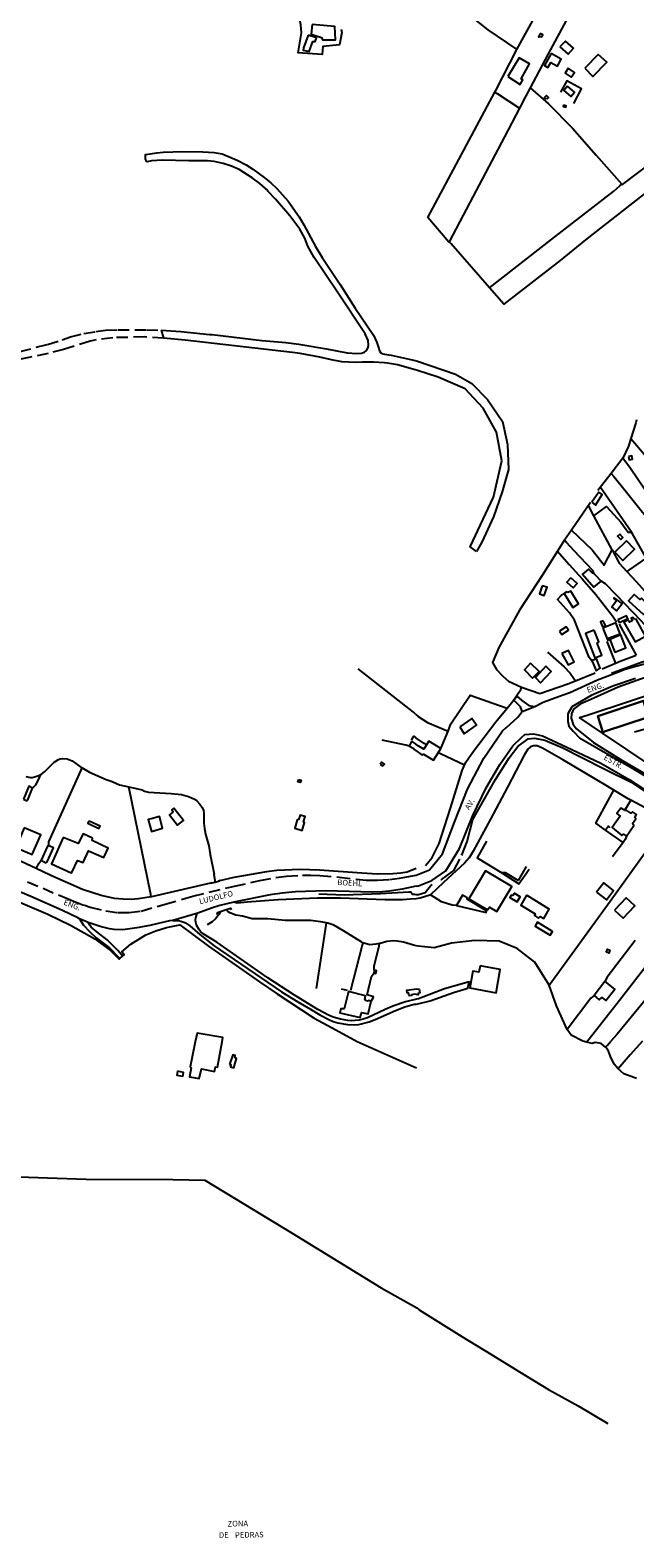
# Model space of a CAD drawing. Units: millimetres. Extents: x 178306 to 361487, y 1668731 to 3342645.
# Drawn here: x 180546 to 180816, y 1670177 to 1670849 of the extents above; entities that cross this region are included whole.
import ezdxf
from ezdxf.enums import TextEntityAlignment as Align

# ---------------------------------------------------------------- set-up
doc = ezdxf.new("R2010")
doc.units = ezdxf.units.MM
doc.header["$LTSCALE"] = 20
doc.header["$MEASUREMENT"] = 0
doc.linetypes.add('DASHED2', pattern=[0.375, 0.25, -0.125])
for name, color, linetype in [('T-MFIO-EXI', 7, 'DASHED2'), ('V-ARROIO', 5, 'Continuous'), ('V-BUEIRO', 5, 'Continuous'), ('V-EDIFICACAO', 2, 'Continuous'), ('V-EDIFICACAO_IDENTIFICADA', 6, 'Continuous'), ('V-LOTE', 1, 'Continuous'), ('V-NOME_DOS_LOGRADOUROS', 7, 'Continuous'), ('V-PONTE_VIADUTO_PASSARELA', 55, 'Continuous'), ('V-QUADRA', 41, 'Continuous'), ('V-REFERENCIA', 2, 'Continuous'), ('V-TALVEGUE', 7, 'Continuous'), ('V-VALETA', 6, 'Continuous')]:
    doc.layers.add(name, color=color, linetype=linetype)
doc.styles.get("Standard").update_dxf_attribs({"font": 'ARIAL.TTF', "height": 1.5})

# ---------------------------------------------------------------- blocks, each defined once
blk = doc.blocks.new('305')
at = {"color": 0, "linetype": 'ByBlock', "lineweight": -2, "const_width": 0.05}
blk.add_lwpolyline([(0.73, 0.39, 0.60863), (-0.73, 0.38)], format="xyb", dxfattribs=at)

msp = doc.modelspace()

# ---------------------------------------------------------------- linework, layer by layer
at = {"layer": 'T-MFIO-EXI'}
for points in [[(180541.55, 1670706.12), (180553.79, 1670709.28), (180560.39, 1670711.31), (180564.02, 1670712.61), (180570.04, 1670714.09), (180575.39, 1670715.03), (180579.72, 1670715.59), (180585.23, 1670715.86), (180597.99, 1670715.84), (180604.53, 1670715.64), (180605.56, 1670712.13), (180597.15, 1670712.63), (180582.88, 1670712.26), (180575.55, 1670711.35), (180572.9, 1670710.75), (180560.98, 1670707.02), (180554.11, 1670705.28), (180536.36, 1670701.57)], [(180544.89, 1670469.84), (180562.97, 1670462.2), (180566.51, 1670460.81), (180566.59, 1670460.78), (180569.51, 1670459.63), (180570.86, 1670459.19), (180571.91, 1670458.85), (180572.82, 1670458.55), (180579.83, 1670456.88), (180584.96, 1670456.18), (180587.82, 1670456.08), (180590.22, 1670456.14), (180595.52, 1670456.78), (180606.3, 1670459.85), (180615.52, 1670462.48), (180618.63, 1670463.37), (180637.19, 1670467.9), (180648.57, 1670470.37), (180655.58, 1670471.68), (180660.42, 1670472.29), (180667.61, 1670472.75), (180671.22, 1670472.8), (180675.34, 1670472.64), (180683.88, 1670471.92), (180691.48, 1670470.94), (180695.89, 1670470.62), (180701.03, 1670470.53), (180706.37, 1670470.83), (180710.84, 1670471.42), (180714.05, 1670471.98), (180718.23, 1670472.815)]]:
    msp.add_lwpolyline(points, dxfattribs=at)
at = {"layer": 'V-ARROIO'}
for points in [[(180544.14, 1670516.74), (180546.25, 1670516.24), (180546.95, 1670516.26), (180549.06, 1670516.83), (180550.72, 1670517.54), (180551.18, 1670517.74), (180552.54, 1670518.76), (180556.74, 1670523.08), (180558.71, 1670524.31), (180559.41, 1670524.6), (180560.47, 1670524.77), (180562.58, 1670524.63), (180564.8, 1670523.8), (180568.71, 1670520.96), (180569.29, 1670520.6), (180572.55, 1670518.62), (180579.99, 1670515.35), (180582.63, 1670514.45), (180585.9, 1670513.04), (180590.08, 1670512.09), (180595.97, 1670510.76), (180597.02, 1670510.28), (180598.78, 1670509.8), (180608.94, 1670509.21), (180613.51, 1670508.67), (180616.68, 1670507.84), (180619.36, 1670506.72), (180620.46, 1670505.89), (180621.8, 1670504.44), (180622.78, 1670502.97), (180623.4, 1670501.56), (180623.59, 1670500.5), (180623.56, 1670495.97), (180623.83, 1670493.51), (180624.33, 1670491.08), (180625.78, 1670485.81), (180626.39, 1670481.94), (180628.13, 1670473.21), (180628.04, 1670473.1), (180628.56, 1670469.7)], [(180631.03, 1670456.62), (180630.42, 1670455.4), (180628.72, 1670453.32), (180627.22, 1670452.01), (180624.96, 1670450.69)], [(180718.28, 1670441.24), (180716.98, 1670441.55), (180712.57, 1670442.92), (180709.76, 1670443.38), (180708.19, 1670443.46), (180705.09, 1670443.24), (180702.22, 1670442.39), (180701.95, 1670442.34), (180700.3, 1670442.06), (180697.58, 1670441.8), (180694.42, 1670442.66), (180693.96, 1670442.87), (180685.89, 1670448.02), (180681.46, 1670450.52), (180678.89, 1670451.33), (180678.05, 1670451.51), (180676.65, 1670451.8), (180671.19, 1670452.54), (180659.85, 1670452.54), (180652.15, 1670453.34), (180645.02, 1670453.34), (180640.8, 1670454.46), (180637.86, 1670454.92), (180635.18, 1670455.96), (180634.34, 1670456.5), (180633.45, 1670457.44)], [(180816.52, 1670382.12), (180815.32, 1670382.65), (180810.87, 1670384.29), (180808.37, 1670386.43), (180808.33, 1670386.47), (180806.61, 1670388.6), (180804.95, 1670391.92), (180804.07, 1670394.36), (180803.15, 1670395.7), (180802.75, 1670396.06), (180800.79, 1670397.84), (180798.1, 1670398.22), (180796.71, 1670397.71), (180794.25, 1670398.37), (180792.55, 1670398.83)]]:
    msp.add_lwpolyline(points, dxfattribs=at)
at = {"layer": 'V-EDIFICACAO'}
for points in [[(180671.8, 1670851.8), (180671.46, 1670847.49), (180676.09, 1670846.07), (180676.44, 1670845.02), (180682.22, 1670845), (180681.98, 1670850.99), (180671.8, 1670851.8)], [(180670.05, 1670847.15), (180668.03, 1670841.46), (180667.91, 1670840.36), (180670.45, 1670839.84), (180672.12, 1670844.28), (180673.2, 1670844.26), (180673.74, 1670845.94), (180670.05, 1670847.15)], [(180773.62, 1670847.89), (180772.79, 1670846.36), (180772.98, 1670846.2), (180773.4, 1670846.58), (180774.13, 1670846.36), (180774.68, 1670847.25), (180773.62, 1670847.89)], [(180782.35, 1670841.88), (180786.06, 1670838.65), (180788.46, 1670841.24), (180784.88, 1670844.47), (180782.35, 1670841.88)], [(180778.39, 1670838.97), (180775.54, 1670833.53), (180776.95, 1670832.73), (180778.35, 1670834.91), (180781.23, 1670833.34), (180782.86, 1670836.44), (180778.39, 1670838.97)], [(180793.42, 1670832.38), (180797.03, 1670828.74), (180803.23, 1670835), (180799.46, 1670838.55), (180793.42, 1670832.38)], [(180759.1, 1670828.67), (180764.64, 1670825.16), (180765.82, 1670827.14), (180765.12, 1670827.68), (180768.79, 1670834.3), (180764.12, 1670837.05), (180759.1, 1670828.67)], [(180786.09, 1670832.38), (180784.75, 1670830.24), (180787.4, 1670828.32), (180788.91, 1670830.43), (180786.09, 1670832.38)], [(180785.77, 1670824.39), (180784.11, 1670822.41), (180787.24, 1670819.72), (180788.88, 1670821.73), (180785.77, 1670824.39)], [(180776.38, 1670818.6), (180775.46, 1670819.36), (180776.38, 1670820.2), (180777.29, 1670819.36), (180776.49, 1670818.67)], [(180783.92, 1670815.88), (180783.79, 1670815.24), (180784.97, 1670815.05), (180785.1, 1670815.66), (180783.92, 1670815.88)], [(180812.96, 1670659.38), (180813.24, 1670657.91), (180814.68, 1670658.2), (180814.43, 1670659.64), (180812.96, 1670659.38)], [(180796.52, 1670639.01), (180798.28, 1670637.73), (180801.22, 1670642.34), (180799.65, 1670643.45), (180796.52, 1670639.01)], [(180809.02, 1670624.68), (180808, 1670623.85), (180809.57, 1670622.41), (180810.43, 1670623.31), (180809.02, 1670624.68)], [(180806.91, 1670616.75), (180810.37, 1670613.04), (180815.61, 1670618), (180812.03, 1670621.74), (180806.91, 1670616.75)], [(180797.67, 1670607.1), (180796.91, 1670607.3), (180795.14, 1670609.14), (180792.43, 1670606.9), (180797.51, 1670601.15), (180800.74, 1670603.8), (180798.25, 1670606.48), (180797.67, 1670607.1)], [(180787.21, 1670605.34), (180785.49, 1670603.35), (180788.27, 1670600.76), (180790.09, 1670602.71), (180787.21, 1670605.34)], [(180774.45, 1670601.69), (180773.27, 1670598.17), (180775.38, 1670597.41), (180776.72, 1670601.05), (180774.45, 1670601.69)], [(180785.84, 1670598.75), (180785.39, 1670599.1), (180784.27, 1670598.3), (180788.08, 1670592), (180790.63, 1670593.66), (180787.28, 1670599.39), (180785.84, 1670598.75)], [(180806.46, 1670596.45), (180806.34, 1670596.06), (180807.61, 1670595.01), (180805.5, 1670592.19), (180807.58, 1670590.59), (180810.05, 1670593.82), (180806.46, 1670596.45)], [(180818.71, 1670596.29), (180817.94, 1670595.58), (180815.48, 1670597.79), (180813.02, 1670595.04), (180819.61, 1670589), (180821.91, 1670591.46), (180821.27, 1670592.45), (180821.94, 1670593.31), (180818.71, 1670596.29)], [(180782.22, 1670581.48), (180783.15, 1670580.01), (180786.13, 1670581.93), (180785.2, 1670583.46), (180782.22, 1670581.48)], [(180797.64, 1670582.02), (180793.7, 1670580.46), (180797.96, 1670569.59), (180801, 1670570.83), (180798.95, 1670576.14), (180799.72, 1670576.75), (180797.64, 1670582.02)], [(180801.63, 1670586.12), (180800.48, 1670585.64), (180801.35, 1670583.5), (180802.63, 1670583.98), (180801.63, 1670586.12)], [(180801.57, 1670582.92), (180803.71, 1670577.42), (180804.13, 1670577.58), (180803.94, 1670578.32), (180809.21, 1670580.36), (180807.26, 1670585.19), (180801.57, 1670582.92)], [(180808.25, 1670586.57), (180808.89, 1670585.32), (180812.6, 1670587.17), (180812, 1670588.39), (180808.25, 1670586.57)], [(180815.64, 1670586.69), (180814.84, 1670587.62), (180814.07, 1670587.24), (180814.59, 1670586.15), (180813.34, 1670585.48), (180812.64, 1670586.5), (180810.81, 1670585.51), (180815.87, 1670576.75), (180820.6, 1670579.24), (180816.41, 1670586.92), (180815.64, 1670586.69)], [(180804.64, 1670577.87), (180806.88, 1670572.14), (180811.77, 1670574.03), (180809.47, 1670579.85), (180804.64, 1670577.87)], [(180783.15, 1670571.54), (180786, 1670566.52), (180788.72, 1670567.92), (180786.16, 1670572.97), (180783.15, 1670571.54)], [(180796.65, 1670568.31), (180796.82, 1670567.92), (180798.57, 1670563.86), (180800.36, 1670565.04), (180798.69, 1670569.2), (180796.82, 1670568.38), (180796.65, 1670568.31)], [(180769.27, 1670567.22), (180766.49, 1670564.34), (180770.2, 1670560.54), (180773.08, 1670563.54), (180769.27, 1670567.22)], [(180776.05, 1670565.94), (180771.42, 1670560.86), (180773.75, 1670558.49), (180778.51, 1670563.54), (180776.05, 1670565.94)], [(180737.68, 1670538.85), (180739.66, 1670535.78), (180745.13, 1670539.69), (180743.05, 1670542.6), (180737.68, 1670538.85)], [(180702.25, 1670522.24), (180703.39, 1670521.45), (180704.09, 1670522.31), (180702.95, 1670523.12), (180702.25, 1670522.24)], [(180665.88, 1670515.44), (180666.92, 1670515.11), (180666.56, 1670514.02), (180665.43, 1670514.32), (180665.88, 1670515.44)], [(180543.09, 1670506.71), (180544.6, 1670505.96), (180545.06, 1670506.4), (180547.14, 1670511.58), (180545.48, 1670512.37), (180543.09, 1670506.71)], [(180610.21, 1670502.69), (180609.24, 1670501.9), (180609.7, 1670500.91), (180608.18, 1670499.66), (180611.75, 1670495.03), (180614.44, 1670497.14), (180610.21, 1670502.69)], [(180811.2, 1670501.63), (180810.82, 1670501.87), (180809.5, 1670502.69), (180807.81, 1670500.19), (180809.25, 1670499.1), (180805.73, 1670493.96), (180810.01, 1670490.53), (180810.68, 1670491.05), (180812.03, 1670490.18), (180815.39, 1670494.85), (180814.71, 1670495.78), (180816.22, 1670497.92), (180815.8, 1670498.53), (180816.5, 1670499.78), (180814.71, 1670500.93), (180813.95, 1670500.42), (180812.2, 1670501.57), (180811.2, 1670501.63)], [(180572.41, 1670496.81), (180571.85, 1670495.93), (180576.74, 1670493.65), (180577.27, 1670494.59), (180572.41, 1670496.81)], [(180600.01, 1670497.93), (180598.72, 1670497.53), (180600.16, 1670492.31), (180605.17, 1670493.69), (180603.7, 1670498.92), (180600.01, 1670497.93)], [(180665.73, 1670497.41), (180665.19, 1670497.38), (180664.13, 1670493.71), (180667.44, 1670492.7), (180668.5, 1670496.2), (180668, 1670496.52), (180668.69, 1670498.88), (180666.53, 1670499.52), (180665.73, 1670497.41)], [(180543.38, 1670493.93), (180539.64, 1670485.12), (180547.03, 1670481.99), (180550.88, 1670490.8), (180543.38, 1670493.93)], [(180560.83, 1670489.62), (180555.65, 1670477.81), (180564.41, 1670473.84), (180564.72, 1670473.97), (180567.12, 1670479.36), (180569.73, 1670478.48), (180572.14, 1670483.58), (180579, 1670480.71), (180580.92, 1670484.84), (180573.7, 1670488.29), (180573.89, 1670489.3), (180569.67, 1670491.15), (180567.49, 1670486.91), (180560.83, 1670489.62)], [(180554.4, 1670485.96), (180553.82, 1670485.68), (180550.99, 1670479.42), (180553.09, 1670478.25), (180553.63, 1670478.73), (180556.41, 1670484.93), (180554.9, 1670485.7), (180554.4, 1670485.96)], [(180749.22, 1670474.64), (180741.71, 1670462.3), (180750.02, 1670457.34), (180750.92, 1670458.46), (180754.21, 1670456.57), (180760.96, 1670467.77), (180749.22, 1670474.64)], [(180798.69, 1670465.14), (180803.14, 1670461.82), (180806.27, 1670466.01), (180801.99, 1670469.33), (180798.69, 1670465.14)], [(180741, 1670462.07), (180740.97, 1670462.75), (180738.93, 1670463.93), (180736.18, 1670459.26), (180749.41, 1670456.19), (180749.61, 1670456.93), (180741, 1670462.07)], [(180761.89, 1670464.7), (180761.31, 1670463.77), (180760.61, 1670463.9), (180760.03, 1670462.81), (180763.26, 1670460.89), (180764.57, 1670463.1), (180761.89, 1670464.7)], [(180767.71, 1670463.67), (180767.32, 1670463.58), (180764.89, 1670459.42), (180771.32, 1670455.52), (180771.03, 1670454.85), (180772.85, 1670453.66), (180773.62, 1670454.3), (180775.16, 1670453.47), (180777.62, 1670457.63), (180767.71, 1670463.67)], [(180806.72, 1670457.18), (180810.59, 1670453.66), (180815.71, 1670459.16), (180811.96, 1670462.71), (180806.72, 1670457.18)], [(180772.41, 1670451.78), (180771.26, 1670449.99), (180777.97, 1670445.99), (180778.99, 1670447.72), (180772.41, 1670451.78)], [(180803.06, 1670438.41), (180803.44, 1670439.38), (180803.59, 1670439.76), (180804.66, 1670439.3), (180804.16, 1670438.07), (180804.05, 1670438.1), (180803.06, 1670438.41)], [(180699.54, 1670430.47), (180699.5, 1670430.24), (180699.29, 1670429.04), (180700.23, 1670428.92), (180700.56, 1670430.19), (180700.26, 1670430.27), (180699.54, 1670430.47)], [(180746.76, 1670432.37), (180746.22, 1670429.62), (180743.5, 1670430.03), (180742.12, 1670422.55), (180753.86, 1670420.31), (180755.78, 1670430.67), (180746.76, 1670432.37)], [(180693.68, 1670410.89), (180693.86, 1670411.55), (180696.8, 1670411.02), (180698.19, 1670416.67), (180696.96, 1670416.95), (180696.66, 1670416.58), (180695.59, 1670416.87), (180695.29, 1670417.31), (180695.6, 1670419), (180688, 1670420.87), (180686.08, 1670413.18), (180684.62, 1670413.15), (180684.2, 1670411.5), (180693.27, 1670409.42), (180693.68, 1670410.89)], [(180802.43, 1670425.46), (180802.35, 1670425.35), (180797.64, 1670419.22), (180799.88, 1670417.27), (180801.09, 1670418.23), (180802.91, 1670416.89), (180806.85, 1670422.01), (180802.57, 1670425.35), (180802.43, 1670425.46)], [(180631.78, 1670398.56), (180631.99, 1670400.48), (180620.51, 1670402.4), (180619.7, 1670398.54), (180617.37, 1670387.32), (180617.88, 1670386.98), (180617.15, 1670382.92), (180621.5, 1670382.11), (180622.44, 1670386.42), (180628.33, 1670385.36), (180628.71, 1670387.36), (180629.6, 1670387.23), (180631.78, 1670398.56)], [(180635.02, 1670388.34), (180635.53, 1670388.34), (180635.45, 1670387.36), (180636.9, 1670386.98), (180638.09, 1670391.11), (180637.37, 1670391.5), (180637.58, 1670392.39), (180636.47, 1670392.73), (180635.02, 1670388.34)], [(180611.82, 1670385.4), (180611.52, 1670383.69), (180614.13, 1670383.18), (180614.51, 1670384.84), (180611.82, 1670385.4)]]:
    msp.add_lwpolyline(points, close=True, dxfattribs=at)
for points in [[(180718.135, 1670528.265), (180717.13, 1670529.05), (180715.2, 1670530.16), (180715.3, 1670530.33), (180716.37, 1670532.29), (180718.125, 1670531.195)], [(180718.135, 1670528.265), (180720.86, 1670526.32), (180721.53, 1670526.77), (180726.04, 1670524.05), (180728.03, 1670527.31), (180729.2, 1670529.23), (180723.83, 1670532.49), (180722.78, 1670530.8), (180721.59, 1670528.88), (180719.13, 1670530.42), (180718.125, 1670531.195)], [(180718.32, 1670419.535), (180717.32, 1670419.68), (180716.23, 1670419.48), (180716.26, 1670419.18), (180715.13, 1670419.01), (180714.83, 1670420.4), (180714.24, 1670420.32), (180714.01, 1670421.57), (180718.32, 1670422.095)], [(180718.32, 1670422.095), (180719.32, 1670421.99), (180719.57, 1670422.05), (180719.91, 1670420.32), (180719.09, 1670420.09), (180719.16, 1670419.52), (180718.32, 1670419.535)]]:
    msp.add_lwpolyline(points, dxfattribs=at)
at = {"layer": 'V-EDIFICACAO_IDENTIFICADA'}
for points in [[(180821.7, 1670543.17), (180819.63, 1670550.5), (180799.3, 1670543.7), (180801.17, 1670537.52), (180801.17, 1670536.1), (180801.17, 1670536.1), (180802.31, 1670536.85), (180821.7, 1670543.17)], [(180801.17, 1670536.1), (180801.17, 1670537.52), (180799.3, 1670543.7), (180819.63, 1670550.5), (180821.7, 1670543.17), (180802.31, 1670536.85), (180801.17, 1670536.1)]]:
    msp.add_lwpolyline(points, close=True, dxfattribs=at)
at = {"layer": 'V-LOTE'}
for points in [[(180755.73, 1670896.48), (180754.81, 1670895.4), (180749.22, 1670885.91), (180734.43, 1670862.02), (180750.23, 1670849.55), (180763.21, 1670840.7)], [(180763.21, 1670840.7), (180772.59, 1670857.99), (180781.73, 1670875.53), (180784.01, 1670879.21)], [(180793.08, 1670868.29), (180777.19, 1670838.84), (180769.08, 1670823.6)], [(180684.78, 1670849.78), (180685.07, 1670848.3), (180684.04, 1670842.86), (180676.64, 1670842.12), (180676.28, 1670838.54), (180665.57, 1670839.28), (180667.12, 1670848.2), (180666.87, 1670851.65), (180666.36, 1670854.01), (180666.82, 1670854.96), (180667.26, 1670856.91)], [(180753.35, 1670821.72), (180753.73, 1670822.44), (180763.21, 1670840.7)], [(180788.61, 1670816.65), (180791.95, 1670823.25), (180785.47, 1670826.71), (180782.61, 1670821.64)], [(180732.94, 1670755.07), (180732.83, 1670754.87), (180723.45, 1670765.89), (180753.35, 1670821.72)], [(180753.35, 1670821.72), (180754.35, 1670821.07), (180764.34, 1670814.59)], [(180769.08, 1670823.6), (180766.88, 1670819.46), (180764.34, 1670814.59)], [(180769.08, 1670823.6), (180777.25, 1670816.44), (180787.91, 1670805.66), (180798.57, 1670793.59), (180810.02, 1670780.76)], [(180764.34, 1670814.59), (180757.66, 1670801.76), (180747.8, 1670783.18), (180737.7, 1670764.12), (180732.94, 1670755.07)], [(180810.02, 1670780.76), (180810.2, 1670780.56), (180830.98, 1670796.22), (180832.43, 1670797.11)], [(180827.87, 1670782.55), (180793.73, 1670755.94), (180782.5, 1670746.69), (180757.35, 1670727.22), (180750.95, 1670734.52)], [(180750.95, 1670734.52), (180778.73, 1670756.24), (180806.35, 1670777.64), (180809.02, 1670779.91), (180810.02, 1670780.76)], [(180750.95, 1670734.52), (180733.82, 1670754.07), (180732.94, 1670755.07)], [(180816.47, 1670675.72), (180816.18, 1670674.3), (180814.01, 1670667.39)], [(180814.01, 1670667.39), (180812.92, 1670663.92), (180810.47, 1670658.61)], [(180814.01, 1670667.39), (180814.86, 1670666.39), (180825.32, 1670654.12), (180835.82, 1670640.61), (180846.16, 1670628.14), (180856.5, 1670615.19), (180866.44, 1670603.29), (180874.05, 1670593.72)], [(180810.47, 1670658.61), (180805.24, 1670651.81)], [(180825.91, 1670636.96), (180825.57, 1670637.33), (180822.63, 1670641.03), (180813.86, 1670653.98), (180810.47, 1670658.61)], [(180805.24, 1670651.81), (180799.32, 1670644.13)], [(180805.24, 1670651.81), (180806.36, 1670650.44), (180809.69, 1670646.37), (180818.66, 1670635.27), (180820.59, 1670632.87)], [(180814.29, 1670625.58), (180806.51, 1670636.8), (180800.43, 1670645.57)], [(180795.98, 1670638.9), (180787.49, 1670626.54)], [(180797.51, 1670632.91), (180795.04, 1670637.53)], [(180797.51, 1670632.91), (180803.13, 1670637.13), (180809.53, 1670630.13), (180811.98, 1670626.83), (180812.74, 1670625.58), (180814.29, 1670625.58)], [(180805.59, 1670617.82), (180797.51, 1670632.91)], [(180787.49, 1670626.54), (180784.43, 1670622.08)], [(180787.49, 1670626.54), (180796.74, 1670617.82), (180802.09, 1670610.9), (180805.59, 1670617.82)], [(180820.4, 1670614.87), (180820.35, 1670614.93), (180814.76, 1670624.9), (180814.29, 1670625.58)], [(180781.33, 1670617.16), (180774.49, 1670606.25), (180764.31, 1670590.89), (180755.09, 1670574.24), (180752.31, 1670567.48), (180754.04, 1670564.42), (180756.94, 1670561.53), (180759.39, 1670559.2), (180765.2, 1670556.49)], [(180784.43, 1670622.08), (180784.27, 1670621.85), (180781.33, 1670617.16)], [(180781.33, 1670617.16), (180782.2, 1670616.16), (180786.5, 1670611.21), (180792.23, 1670604.82), (180798.36, 1670597.82), (180805.85, 1670588.33), (180807.66, 1670585.68)], [(180797.67, 1670607.1), (180796.98, 1670608.48), (180788.69, 1670617.37), (180785.33, 1670621.08), (180784.43, 1670622.08)], [(180805.59, 1670617.82), (180808.77, 1670611.79), (180812.23, 1670608.06)], [(180820.92, 1670614.25), (180813.23, 1670608.77), (180812.23, 1670608.06)], [(180828.98, 1670574.51), (180828.09, 1670575.51), (180818.48, 1670586.33), (180807.65, 1670597.59), (180802.65, 1670602.55), (180800.74, 1670603.8)], [(180812.23, 1670608.06), (180816.3, 1670603.67), (180823.99, 1670595.22), (180831.84, 1670586.45), (180840.83, 1670576.24)], [(180796.65, 1670568.31), (180795.42, 1670569.83), (180788.86, 1670586.45), (180786.65, 1670589.67), (180781.25, 1670595.62), (180782.91, 1670597.35), (180784.27, 1670598.3)], [(180808.79, 1670584.63), (180815.64, 1670572.2), (180816.42, 1670570.77)], [(180807.16, 1670567.27), (180806.78, 1670568.27), (180803.5, 1670576.84)], [(180776.75, 1670572.09), (180784.2, 1670565.57), (180786.9, 1670562.75), (180788.55, 1670560.42), (180789.27, 1670559.41)], [(180807.16, 1670567.27), (180809.27, 1670568.17), (180816.42, 1670570.77)], [(180718.105, 1670544.365), (180717.1, 1670545.35), (180692.35, 1670564.74)], [(180789.27, 1670559.41), (180798.15, 1670562.98)], [(180801.25, 1670564.74), (180807.16, 1670567.27)], [(180758.8, 1670547.24), (180761.3, 1670550.31), (180764.93, 1670555.5), (180765.2, 1670556.49)], [(180765.2, 1670556.49), (180773.38, 1670553.74), (180785.96, 1670558.09), (180789.27, 1670559.41)], [(180833.58, 1670556.87), (180794.51, 1670543.97), (180791.03, 1670542.9), (180801.17, 1670536.1)], [(180732.45, 1670536.96), (180733.75, 1670540.25), (180742.27, 1670553), (180755.45, 1670548.42), (180758.8, 1670547.24)], [(180718.105, 1670544.365), (180719.11, 1670543.52), (180723.34, 1670540.8), (180732.45, 1670536.96)], [(180739.78, 1670521.8), (180740.36, 1670523.19), (180743.87, 1670528.08), (180753.77, 1670541.07), (180758.8, 1670547.24)], [(180729.2, 1670529.23), (180729.91, 1670530.56), (180732.45, 1670536.96)], [(180801.17, 1670536.1), (180831.93, 1670515.48), (180835.52, 1670513.06)], [(180829.19, 1670535.96), (180826.74, 1670539.66), (180815.63, 1670536.44)], [(180715.3, 1670530.33), (180713.69, 1670530.67), (180703.12, 1670532.9)], [(180716.21, 1670533.06), (180717.26, 1670534.74), (180718.12, 1670533.945)], [(180722.78, 1670530.8), (180721.78, 1670531.42), (180718.12, 1670533.945)], [(180806.38, 1670510.7), (180802.93, 1670512.79), (180793.41, 1670518.44), (180783.89, 1670524.02), (180774.53, 1670529.37), (180772.27, 1670530.44), (180770.59, 1670530.44), (180769.25, 1670529.98), (180768.03, 1670528.99), (180766.42, 1670526.32), (180758.97, 1670511.96), (180751.36, 1670497.68), (180743.68, 1670483.47), (180741.88, 1670480.49), (180739.82, 1670478.2), (180730.38, 1670469.57), (180724.6, 1670464.05)], [(180722.46, 1670477.13), (180725.37, 1670480.72), (180728.54, 1670486.83), (180733.55, 1670502.57), (180738.79, 1670519.45), (180739.78, 1670521.8)], [(180739.78, 1670521.8), (180729.03, 1670526.84), (180728.03, 1670527.31)], [(180355.88, 1670518.53), (180369.67, 1670517.2), (180378.4, 1670515.52), (180388.54, 1670512.74), (180433.13, 1670498.94), (180454.46, 1670492.91), (180482.27, 1670484.36), (180516.12, 1670471.2), (180534.84, 1670463.6), (180553.92, 1670455.37), (180564.03, 1670450.5), (180574.92, 1670444.35), (180581.86, 1670439.19), (180585.72, 1670435.42), (180586.03, 1670435.68)], [(180550.72, 1670517.54), (180550.06, 1670516.25), (180548.38, 1670512.96), (180547.14, 1670511.58)], [(180554.4, 1670485.96), (180554.35, 1670487.68), (180568.83, 1670519.57), (180569.29, 1670520.6)], [(180600.03, 1670463.12), (180599.83, 1670464.12), (180590.08, 1670512.09)], [(180802.68, 1670492.86), (180798.32, 1670495.97), (180806.38, 1670510.7)], [(180813.95, 1670506.19), (180812.75, 1670506.83), (180806.38, 1670510.7)], [(180813.95, 1670506.19), (180812.41, 1670503.57), (180811.2, 1670501.63)], [(180821.41, 1670502.18), (180820.41, 1670502.72), (180813.95, 1670506.19)], [(180777.5, 1670423.69), (180804.82, 1670461.15), (180820.36, 1670482.87), (180829.63, 1670495.6), (180830.36, 1670496.6)], [(180804.81, 1670493.8), (180804.05, 1670494.68), (180802.68, 1670492.86)], [(180749.54, 1670487.93), (180745.48, 1670480.53), (180756.47, 1670473.85)], [(180810.51, 1670487.28), (180802.68, 1670492.86)], [(180812.03, 1670490.18), (180811.5, 1670488.63), (180810.51, 1670487.28)], [(180548.76, 1670475.72), (180535.6, 1670481.87)], [(180810.51, 1670487.28), (180805.84, 1670480.94)], [(180548.76, 1670475.72), (180549.28, 1670476.79), (180549.87, 1670478), (180550.99, 1670479.42)], [(180600.03, 1670463.12), (180594.46, 1670462.25), (180591.15, 1670461.99), (180587.55, 1670462.1), (180583.75, 1670462.44), (180577.79, 1670463.78), (180569.44, 1670466.46), (180555.25, 1670472.69), (180548.76, 1670475.72)], [(180718.23, 1670475.7), (180714.2, 1670474.11), (180711.46, 1670473.62), (180707.85, 1670473.33), (180700.98, 1670473.27), (180693.94, 1670473.62), (180675.09, 1670475.07), (180666.28, 1670475.31), (180656.15, 1670474.88), (180651.53, 1670474.33), (180636.91, 1670471.77), (180630.53, 1670470.19)], [(180767.3, 1670476.59), (180763.68, 1670470.39), (180758.04, 1670473.8), (180756.47, 1670473.85)], [(180756.47, 1670473.85), (180764.08, 1670468.86), (180768.63, 1670475.46)], [(180626.45, 1670469.18), (180600.24, 1670463.15), (180600.03, 1670463.12)], [(180718.25, 1670462.225), (180715.73, 1670462.03), (180712.09, 1670461.75), (180704.36, 1670461.75), (180684.48, 1670462.59), (180674.23, 1670462.53), (180656.68, 1670461.72), (180642.91, 1670460.76), (180638.37, 1670460.26), (180636.93, 1670460.69)], [(180724.6, 1670464.05), (180724.38, 1670463.84), (180719.98, 1670462.47), (180718.25, 1670462.225)], [(180736.18, 1670459.26), (180734.31, 1670459.37), (180729.51, 1670460.9), (180724.6, 1670464.05)], [(180587.23, 1670436.71), (180587.96, 1670437.34), (180587, 1670438.62), (180590.92, 1670442.02), (180597.59, 1670446.25), (180602.14, 1670447.96), (180606.89, 1670449.41), (180612.84, 1670450.72), (180625.56, 1670441.16), (180648.3, 1670425.23), (180656.17, 1670419.92), (180672.73, 1670409.1), (180682.39, 1670403.84), (180691.89, 1670398.66), (180717.38, 1670387.39), (180718.38, 1670386.95)], [(180849.66, 1670452.42), (180849.37, 1670452.07), (180835.57, 1670435.34), (180821.69, 1670418.77), (180807.89, 1670401.96), (180805.11, 1670398.85)], [(180694.4, 1670442.67), (180694.14, 1670441.64), (180689.01, 1670421.35)], [(180699.54, 1670430.47), (180699.5, 1670432.24), (180701.71, 1670441.34), (180701.95, 1670442.34)], [(180815.87, 1670443.64), (180803.45, 1670427.35), (180802.43, 1670425.46)], [(180586.03, 1670435.68), (180587.23, 1670436.71)], [(180794.25, 1670398.37), (180795.4, 1670399.83), (180808.98, 1670417.01), (180822.7, 1670434.95), (180823.64, 1670436.1)], [(180698.19, 1670416.67), (180699.04, 1670418.07), (180699.16, 1670418.6), (180696.39, 1670419.42), (180698.36, 1670427.68), (180699.29, 1670429.04)], [(180687.57, 1670421.38), (180684.93, 1670421.99)], [(180797.64, 1670419.22), (180796.17, 1670417.95), (180785.55, 1670404.07)], [(180802.75, 1670396.06), (180803.61, 1670397.07), (180805.11, 1670398.85)], [(180819.24, 1670398.87), (180813.76, 1670392.68), (180808.37, 1670386.43)], [(180532.28, 1670338.59), (180571.02, 1670337.34), (180609.76, 1670337.2), (180623.92, 1670336.92), (180662.95, 1670313.22), (180702.56, 1670288.82), (180718.57, 1670279.955)], [(180718.57, 1670279.955), (180719.57, 1670279.11), (180738.66, 1670267.22), (180751.53, 1670259.36), (180764.4, 1670251.5), (180777.27, 1670243.64), (180790.45, 1670236.24), (180803.78, 1670228.46)]]:
    msp.add_lwpolyline(points, dxfattribs=at)
at = {"layer": 'V-PONTE_VIADUTO_PASSARELA'}
for points in [[(180626.303, 1670469.72), (180626.45, 1670469.18), (180628.56, 1670469.7), (180630.53, 1670470.19), (180630.394, 1670470.764)], [(180629.55, 1670455.21), (180629.64, 1670456.12), (180631.03, 1670456.62), (180633.45, 1670457.44), (180635.46, 1670458.12), (180635.71, 1670457.37)]]:
    msp.add_lwpolyline(points, dxfattribs=at)
at = {"layer": 'V-QUADRA'}
for points in [[(180718.23, 1670472.815), (180724.17, 1670475.18), (180730.04, 1670482.23), (180735.37, 1670496.41), (180741.16, 1670511.05), (180748.48, 1670524.92), (180756.72, 1670537.03), (180758.39, 1670538.52), (180758.47, 1670538.59), (180763.58, 1670543.16), (180765.54, 1670545.69), (180771.1, 1670547.99), (180774.86, 1670549.83), (180781.69, 1670552.35), (180786.71, 1670554.2), (180799.17, 1670559.79), (180806.55, 1670562.69), (180811.48, 1670564.62), (180824.79, 1670568.3)], [(180816.06, 1670560.41), (180805.98, 1670556.96), (180796.28, 1670552.82), (180787.65, 1670547.84), (180787.46, 1670547.49), (180785.92, 1670544.62), (180785.85, 1670541.4), (180786.35, 1670539.25), (180788.22, 1670536.98), (180788.42, 1670536.73), (180791.03, 1670534.04), (180802.65, 1670527.3), (180814.19, 1670520.71), (180825.96, 1670513.58)], [(180718.24, 1670467.89), (180719.24, 1670468.05), (180725.28, 1670470.4), (180731.53, 1670474.77), (180737.55, 1670484.65), (180743.57, 1670499.36), (180749.44, 1670511.7), (180755.54, 1670522.12), (180761.33, 1670530.47), (180765.36, 1670534.23), (180766.66, 1670535.45), (180770.53, 1670535.83), (180774.56, 1670534.83), (180787.71, 1670528.78), (180800.56, 1670522.65), (180813.18, 1670515.37), (180825.57, 1670507.4)], [(180718.24, 1670467.89), (180712.04, 1670466.52), (180706.34, 1670465.66), (180703.03, 1670465.36), (180698.83, 1670465.22), (180677.9, 1670465.85), (180664.35, 1670465.29), (180658.41, 1670464.73), (180653.18, 1670463.95), (180636.93, 1670460.69), (180630.72, 1670459.19), (180626.98, 1670458.1), (180620.89, 1670455.9), (180609.65, 1670452.62), (180608.19, 1670452.38), (180599.52, 1670450.4), (180593.7, 1670449.3), (180587.45, 1670448.48), (180583.57, 1670448.54), (180581.43, 1670448.89), (180577.34, 1670449.91), (180572.9, 1670451.33), (180571.89, 1670451.65), (180568.02, 1670453.32), (180567.39, 1670453.72), (180567.34, 1670453.75), (180560.54, 1670456.98), (180546.38, 1670463.31), (180511.62, 1670477.82)]]:
    msp.add_lwpolyline(points, dxfattribs=at)
at = {"layer": 'V-REFERENCIA'}
for points in [[(180604.53, 1670715.64), (180613.32, 1670715.04), (180626.01, 1670713.78), (180627.26, 1670713.77), (180649.44, 1670711.09), (180660.15, 1670710.09), (180665.92, 1670709.34), (180678.2, 1670707.38), (180687.53, 1670705.5), (180691.8, 1670705.28), (180694, 1670705.41), (180694.21, 1670705.48), (180695.19, 1670705.81), (180696.08, 1670706.53), (180696.74, 1670707.63), (180696.82, 1670707.96), (180697.05, 1670708.95), (180696.78, 1670710.97), (180695.47, 1670713.96), (180683.22, 1670732.6), (180672.72, 1670748.02), (180669.91, 1670753.04), (180668.51, 1670756.69), (180666.33, 1670760.58), (180661.84, 1670766.57), (180655.5, 1670774.01), (180652.11, 1670777.59), (180652.05, 1670777.86), (180648.51, 1670780.93), (180645.13, 1670783.52), (180639.27, 1670787.21), (180635.91, 1670788.71), (180632.17, 1670789.96), (180628.21, 1670790.84), (180625.11, 1670791.08), (180616.9, 1670791.09), (180605.01, 1670791.44), (180600.23, 1670791.03), (180598.33, 1670790.68), (180597.98, 1670790.82), (180597.47, 1670792.02), (180597.48, 1670792.15)], [(180597.48, 1670792.15), (180597.55, 1670793.89), (180602.55, 1670794.69), (180605.33, 1670794.98), (180614.16, 1670795.19), (180623.16, 1670795.09), (180628.08, 1670794.77), (180631.76, 1670794.16), (180638.44, 1670791.46), (180642.35, 1670789.37), (180645.43, 1670787.42), (180650.48, 1670783.74), (180653.45, 1670781.24), (180656.09, 1670778.74), (180661.22, 1670773.07), (180666.03, 1670766.2), (180668.17, 1670762.53), (180673.33, 1670752.89), (180676.28, 1670748.05), (180684.3, 1670735.99), (180690.98, 1670725.47), (180699.15, 1670713.35), (180700.67, 1670710.22), (180701.39, 1670707.89), (180701.86, 1670706.38), (180702.26, 1670705.68), (180703.34, 1670705.13), (180704.07, 1670705), (180707.14, 1670704.46), (180717.83, 1670702.1)], [(180717.83, 1670697.99), (180709.95, 1670700.17), (180705.44, 1670700.93), (180704.12, 1670701.04), (180699.21, 1670701.45), (180694.31, 1670701.32), (180691, 1670701.24), (180685.12, 1670701.58), (180680.49, 1670702.42), (180675.29, 1670703.6), (180666.43, 1670705.2), (180663.04, 1670705.66), (180615.25, 1670711.15), (180605.56, 1670712.13)], [(180717.83, 1670702.1), (180718.83, 1670701.76), (180735.8, 1670695.99), (180743.06, 1670691.87), (180750.01, 1670684.69), (180756.81, 1670674.92), (180759.03, 1670664.69), (180759.41, 1670653.54), (180756.58, 1670643.61), (180752.68, 1670632.46), (180747.56, 1670621.16), (180745.16, 1670617.04)], [(180743.97, 1670617.88), (180742.34, 1670619.03), (180752.74, 1670641.17), (180756.48, 1670657.36), (180754.11, 1670670.19), (180748.07, 1670680.88), (180740.05, 1670689.43), (180728.05, 1670694.77), (180718.84, 1670697.67), (180717.83, 1670697.98)], [(180745.16, 1670617.04), (180743.97, 1670617.88)], [(180765.54, 1670545.69), (180764.77, 1670547.83), (180761.78, 1670550.82), (180763.2, 1670552.58), (180765.35, 1670550.67), (180768.53, 1670548.45), (180771.1, 1670547.99)], [(180718.33, 1670417.59), (180713.44, 1670416.39), (180707.9, 1670414.45), (180704.42, 1670412.98), (180696.54, 1670409.14), (180694.67, 1670408.56), (180692.87, 1670408.18), (180689.19, 1670407.93), (180687.77, 1670408.03), (180684.55, 1670408.54), (180681.16, 1670409.53), (180679.16, 1670410.33), (180674.37, 1670412.85), (180663.93, 1670419.34), (180652.09, 1670427.09), (180629.31, 1670442.94), (180623.27, 1670446.71), (180622.03, 1670447.74), (180621.26, 1670448.75), (180620.3, 1670450.53), (180619.82, 1670452.54), (180619.85, 1670452.83), (180619.93, 1670453.76), (180620.47, 1670455.32), (180620.63, 1670455.54), (180620.89, 1670455.9)], [(180568.02, 1670453.32), (180568.81, 1670452.16), (180569.92, 1670450.51), (180572.63, 1670447.6), (180575.53, 1670444.92), (180581.43, 1670440.34), (180585.53, 1670436.18), (180586.03, 1670435.68)], [(180587.23, 1670436.71), (180586.77, 1670437.25), (180585.13, 1670439.19), (180580.42, 1670443.99), (180575.85, 1670447.46), (180573.34, 1670449.6), (180572.66, 1670450.55), (180571.89, 1670451.65)], [(180609.65, 1670452.62), (180611.98, 1670452.59), (180612.2, 1670452.54), (180613.23, 1670452.31), (180614.99, 1670451.67), (180615.41, 1670451.52), (180617.26, 1670450.25), (180621.75, 1670446.34), (180628.11, 1670441.35), (180649.22, 1670426.81), (180658.16, 1670420.86), (180665.43, 1670416.27), (180671.06, 1670413.11), (180675.22, 1670410.57), (180679.24, 1670408.46), (180681.27, 1670407.61), (180683.25, 1670406.94), (180687.68, 1670406.2), (180690.66, 1670406.14), (180692.71, 1670406.3), (180697.3, 1670407.48), (180699.88, 1670408.47), (180708.96, 1670412.47), (180713.18, 1670414.09), (180717.33, 1670415.33), (180718.33, 1670415.265)], [(180718.33, 1670415.265), (180724.49, 1670416.75), (180734.84, 1670420.46), (180741.32, 1670422.4), (180741.92, 1670425.22), (180730.81, 1670422.08), (180719.33, 1670417.72), (180718.33, 1670417.59)]]:
    msp.add_lwpolyline(points, dxfattribs=at)
at = {"layer": 'V-TALVEGUE'}
msp.add_lwpolyline([(180792.55, 1670398.83), (180787.41, 1670401.52), (180785.55, 1670404.07), (180780.78, 1670414.55), (180777.5, 1670423.69), (180771.17, 1670433.96), (180763.23, 1670440.09), (180755.22, 1670443.31), (180744.37, 1670443.62), (180734.06, 1670442.47), (180726.2, 1670440.4), (180719.29, 1670441.13), (180718.28, 1670441.24)], dxfattribs=at)
at = {"layer": 'V-VALETA'}
for points in [[(180805.299, 1670562.789), (180806.55, 1670563.31), (180819.11, 1670567.9), (180831.14, 1670571.03), (180837.971, 1670572.637)], [(180839.803, 1670566.017), (180838.65, 1670565.78), (180830.9, 1670563.88), (180818.79, 1670560.21), (180808.36, 1670556.54), (180797.47, 1670551.65), (180791.4, 1670549.05), (180788.46, 1670546.68), (180787.47, 1670544.62), (180787.43, 1670542.71), (180788.27, 1670539.89), (180789.72, 1670538.05), (180797.4, 1670531.94), (180810.43, 1670523.69), (180823.91, 1670515.83), (180833.88, 1670509.49), (180844.38, 1670502.92), (180849.76, 1670498.8), (180851.178, 1670497.83)], [(180738.65, 1670481.7), (180740.94, 1670487.73), (180743.58, 1670497.58), (180753.68, 1670515.45), (180759.75, 1670525.07), (180763.53, 1670530.19), (180768.15, 1670533.55), (180771.01, 1670533.78), (180775.6, 1670532.94), (180783.66, 1670529.58), (180791.8, 1670525.38), (180802.76, 1670519.88), (180814.18, 1670514.15), (180825.37, 1670506.58), (180826.55, 1670505.877)], [(180729.37, 1670470.7), (180735.06, 1670474.9), (180737.77, 1670479.94)], [(180725.27, 1670468.56), (180722.25, 1670464.97), (180719.25, 1670464.06), (180718.25, 1670464)], [(180718.25, 1670464), (180717.71, 1670464.1), (180716.9, 1670464.22), (180716.35, 1670464.59), (180715.93, 1670465.16), (180714.98, 1670465.27), (180702.28, 1670464.41), (180686.06, 1670463.93), (180674.87, 1670464.35)], [(180678.05, 1670451.51), (180677.89, 1670450.47), (180673.59, 1670422.3)]]:
    msp.add_lwpolyline(points, dxfattribs=at)

# ---------------------------------------------------------------- block references
at = {"layer": 'V-BUEIRO'}
for p, xscale, yscale, zscale, rotation in [((180806, 1670563.23), 0.9999982171442309, 0.9999982171442309, 0.9999982171442309, 121.9417731345017), ((180738.97, 1670482.22), 0.999998312293979, 0.999998312293979, 0.999998312293979, 152.0222993980925), ((180737.66, 1670479.58), 0.999996677746689, 0.999996677746689, 0.999996677746689, 333.9292263471602), ((180724.89, 1670467.85), 0.999999656109726, 0.999999656109726, 0.999999656109726, 331.2268113862473), ((180729.8, 1670471.03), 0.999998312293979, 0.999998312293979, 0.999998312293979, 134.331281301933)]:
    msp.add_blockref('305', p, dxfattribs=dict(at, xscale=xscale, yscale=yscale, zscale=zscale, rotation=rotation))

# ---------------------------------------------------------------- texts
at = {"layer": 'V-NOME_DOS_LOGRADOUROS'}
for s, height, rotation, p in [('ENG.', 2.5, 18, (180795.05, 1670553.24)), ('ESTR.', 2.5, 331, (180801.25, 1670523.79)), ('AV.', 2.4997, 59, (180742.53, 1670501.25)), ('BOEHL', 2.5, 357, (180682.98, 1670467.6)), ('ENG.', 2.5, 339, (180560.46, 1670459.01)), ('LUDOLFO', 2.5, 14, (180621.98, 1670459.07)), ('DE', 2.5, 1, (180630.27, 1670176.69)), ('ZONA', 2.5, 1, (180634.18, 1670181.72)), ('PEDRAS', 2.5, 1, (180637.48, 1670176.69))]:
    msp.add_text(s, height=height, rotation=rotation, dxfattribs=at).set_placement(p, align=Align.BOTTOM_LEFT)

doc.saveas('drawing.dxf')
